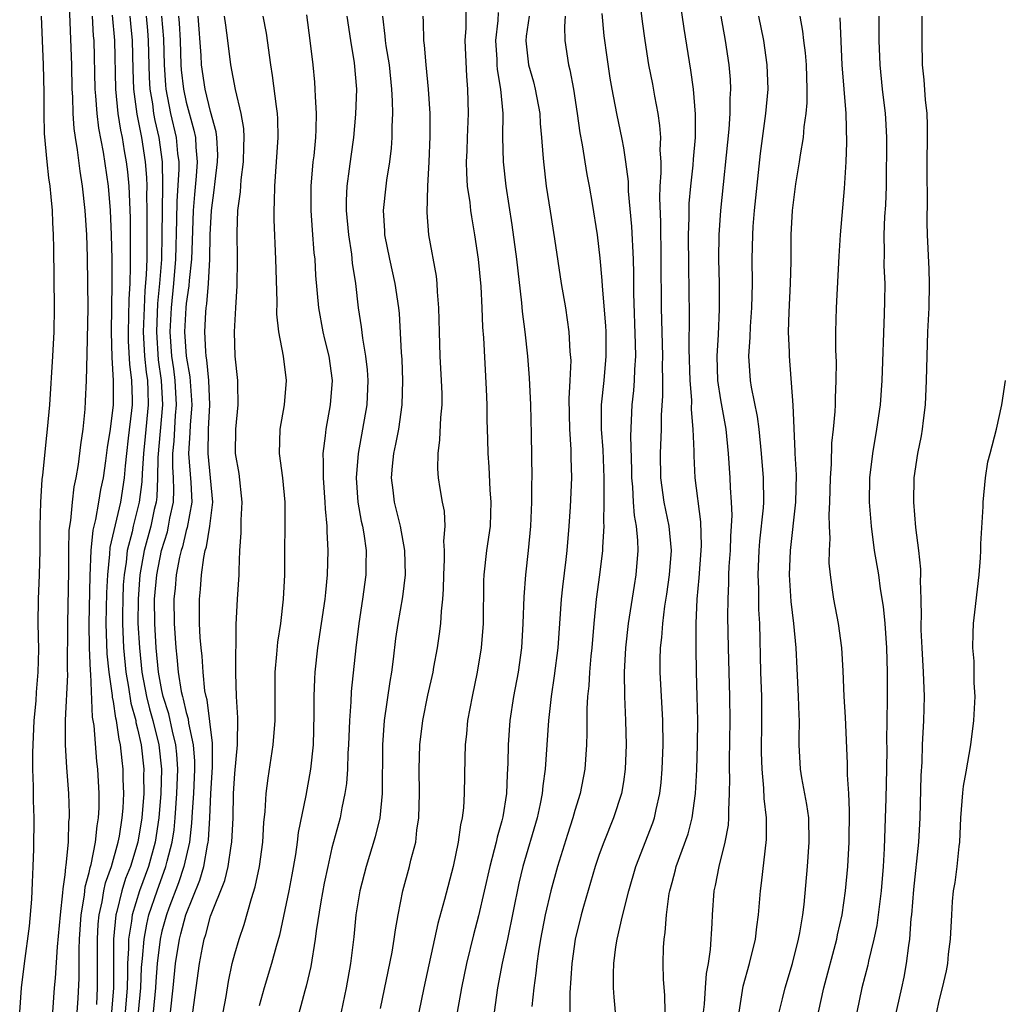
# Model space of a CAD drawing. Units: inches. Extents: x 2607000 to 2610000, y 1524000 to 1527000.
# Drawn here: x 2607861 to 2607942, y 1525728 to 1525809 of the extents above; entities that cross this region are included whole.
import ezdxf

# ---------------------------------------------------------------- set-up
doc = ezdxf.new("R2010")
doc.units = ezdxf.units.IN
doc.header["$MEASUREMENT"] = 0
doc.layers.add('LD26071524_2ft', color=63, linetype='Continuous')

msp = doc.modelspace()

# ---------------------------------------------------------------- linework, layer by layer
at = {"layer": 'LD26071524_2ft'}
for points, elevation in [([(2607910.404, 1525726.404), (2607910.224, 1525728.224), (2607910.187, 1525729), (2607910.17, 1525730.17), (2607910.208, 1525731), (2607910.384, 1525732.384), (2607910.486, 1525733), (2607910.925, 1525734.925), (2607911.438, 1525737), (2607912.009, 1525739), (2607913.412, 1525742.588), (2607913.553, 1525743), (2607913.689, 1525743.689), (2607914.003, 1525745), (2607914.102, 1525745.898), (2607914.188, 1525747), (2607914.262, 1525749), (2607914.248, 1525751), (2607914.021, 1525755), (2607914.027, 1525756.027), (2607914.055, 1525757), (2607914.158, 1525757.842), (2607914.245, 1525759), (2607914.418, 1525760.418), (2607914.58, 1525761.42), (2607914.798, 1525763), (2607914.95, 1525765), (2607914.763, 1525767), (2607914.35, 1525769), (2607914.076, 1525771), (2607914.05, 1525773), (2607914.122, 1525775), (2607914.146, 1525776.146), (2607914.253, 1525777.747), (2607914.253, 1525779), (2607914.231, 1525780.231), (2607914.245, 1525781), (2607914.128, 1525785), (2607914.117, 1525789), (2607914.068, 1525792.068), (2607913.998, 1525794.003), (2607914.034, 1525795), (2607914.112, 1525796.112), (2607914.096, 1525797), (2607914.038, 1525797.962), (2607914.077, 1525799), (2607914.007, 1525800.007), (2607913.855, 1525801), (2607913.578, 1525802.422), (2607913.41, 1525803.41), (2607913.105, 1525805), (2607912.782, 1525807), (2607912.563, 1525808.562), (2607912.129, 1525812.129)], 7396), ([(2607865.346, 1525810.654), (2607865.542, 1525805), (2607865.586, 1525803), (2607865.63, 1525802.37), (2607865.666, 1525801), (2607865.739, 1525799.74), (2607865.844, 1525799), (2607866.015, 1525797.985), (2607866.226, 1525796.226), (2607866.428, 1525795), (2607866.654, 1525793), (2607866.777, 1525791), (2607866.835, 1525789.165), (2607866.875, 1525787), (2607866.888, 1525785), (2607866.821, 1525781.179), (2607866.762, 1525779), (2607866.686, 1525777.314), (2607866.638, 1525776.638), (2607866.48, 1525775), (2607866.295, 1525773.705), (2607866.096, 1525772.096), (2607865.916, 1525771), (2607865.757, 1525770.243), (2607865.61, 1525769), (2607865.475, 1525767.475), (2607865.383, 1525767), (2607865.338, 1525766.662), (2607865.295, 1525765), (2607865.292, 1525763.292), (2607865.22, 1525759), (2607865.199, 1525755.199), (2607865.22, 1525754.78), (2607865.033, 1525751.034), (2607865.034, 1525749), (2607865.142, 1525747.142), (2607865.3, 1525745), (2607865.356, 1525743.356), (2607865.356, 1525743), (2607865.318, 1525742.682), (2607865.271, 1525741), (2607865.099, 1525739.099), (2607865.062, 1525738.938), (2607865, 1525738.304), (2607864.841, 1525737.16), (2607864.823, 1525736.823), (2607864.614, 1525735), (2607864.37, 1525732.37), (2607864.216, 1525729.785), (2607864.136, 1525729), (2607863.993, 1525727)], 7358), ([(2607914.435, 1525727), (2607914.397, 1525728.397), (2607914.302, 1525729.698), (2607914.272, 1525731), (2607914.312, 1525732.312), (2607914.353, 1525733), (2607914.443, 1525733.557), (2607914.541, 1525735), (2607914.779, 1525736.779), (2607914.821, 1525737), (2607915, 1525737.683), (2607915.285, 1525738.715), (2607915.35, 1525739), (2607916.321, 1525741.679), (2607916.663, 1525743), (2607916.932, 1525745), (2607917.037, 1525746.963), (2607917.105, 1525749), (2607917.132, 1525751), (2607917.084, 1525753), (2607917.005, 1525755.005), (2607916.978, 1525756.978), (2607917.001, 1525759.001), (2607917.08, 1525761), (2607917.24, 1525762.76), (2607917.41, 1525765), (2607917.422, 1525765.422), (2607917.376, 1525767.376), (2607916.916, 1525771), (2607916.814, 1525772.814), (2607916.816, 1525773.183), (2607916.754, 1525775), (2607916.614, 1525776.614), (2607916.622, 1525777.379), (2607916.488, 1525779), (2607916.423, 1525781.577), (2607916.451, 1525784.451), (2607916.384, 1525788.384), (2607916.364, 1525791), (2607916.409, 1525792.409), (2607916.404, 1525793), (2607916.424, 1525793.576), (2607916.543, 1525795), (2607916.74, 1525796.74), (2607916.767, 1525797.233), (2607916.932, 1525799), (2607916.941, 1525800.941), (2607916.76, 1525803), (2607916.552, 1525804.552), (2607915.998, 1525807.998), (2607915.573, 1525811)], 7398), ([(2607898.022, 1525809.978), (2607898.014, 1525808.014), (2607897.945, 1525807), (2607898.067, 1525804.067), (2607898.167, 1525803), (2607898.207, 1525801), (2607898.121, 1525799), (2607898.097, 1525797.903), (2607898.056, 1525797), (2607898.067, 1525796.067), (2607898.145, 1525795), (2607898.343, 1525793.657), (2607898.406, 1525793), (2607898.479, 1525792.479), (2607898.74, 1525791), (2607899.036, 1525789), (2607899.25, 1525786.75), (2607899.342, 1525785), (2607899.402, 1525783.402), (2607899.473, 1525782.527), (2607899.709, 1525778.291), (2607899.758, 1525777), (2607899.766, 1525775.766), (2607899.814, 1525774.186), (2607899.829, 1525773), (2607899.905, 1525771.905), (2607900.003, 1525769.997), (2607900.089, 1525769), (2607900.067, 1525768.067), (2607900.019, 1525767), (2607899.732, 1525765), (2607899.507, 1525763), (2607899.488, 1525762.512), (2607899.462, 1525759), (2607899.293, 1525757), (2607898.956, 1525755), (2607898.531, 1525753), (2607898.171, 1525751), (2607898.08, 1525749.92), (2607897.971, 1525749), (2607897.931, 1525747.931), (2607897.888, 1525745), (2607897.818, 1525743.818), (2607897.719, 1525743), (2607897.577, 1525742.423), (2607897.399, 1525741), (2607896.989, 1525739), (2607896.271, 1525736.271), (2607895.714, 1525734.286), (2607894.566, 1525729), (2607894.162, 1525727)], 7386), ([(2607861.286, 1525727), (2607861.433, 1525729), (2607861.673, 1525731), (2607862.086, 1525734.086), (2607862.292, 1525736.292), (2607862.326, 1525737), (2607862.329, 1525737.67), (2607862.398, 1525739), (2607862.445, 1525740.445), (2607862.472, 1525743), (2607862.423, 1525744.422), (2607862.429, 1525745.571), (2607862.368, 1525747), (2607862.358, 1525748.358), (2607862.488, 1525751), (2607862.642, 1525752.642), (2607862.669, 1525753.331), (2607862.81, 1525755), (2607862.849, 1525756.849), (2607862.817, 1525759), (2607862.839, 1525761), (2607862.923, 1525763), (2607862.969, 1525765), (2607862.973, 1525767), (2607863.028, 1525769), (2607863.15, 1525770.85), (2607863.199, 1525771.2), (2607863.512, 1525774.488), (2607863.579, 1525775), (2607863.757, 1525777), (2607864.017, 1525781), (2607864.121, 1525783), (2607864.161, 1525785), (2607864.099, 1525789.901), (2607864.072, 1525791), (2607864.008, 1525792.008), (2607863.977, 1525793), (2607863.888, 1525794.112), (2607863.785, 1525795), (2607863.681, 1525795.681), (2607863.542, 1525797), (2607863.328, 1525799.328), (2607863.288, 1525801), (2607863.296, 1525802.704), (2607863.254, 1525805), (2607863.086, 1525809)], 7356), ([(2607866.03, 1525727), (2607866.112, 1525728.112), (2607866.194, 1525729.806), (2607866.18, 1525732.18), (2607866.217, 1525733), (2607866.348, 1525735), (2607866.618, 1525736.618), (2607866.684, 1525737.316), (2607867, 1525738.488), (2607867.085, 1525738.915), (2607867.164, 1525739.164), (2607867.531, 1525741), (2607867.653, 1525742.347), (2607867.78, 1525743), (2607867.823, 1525743.823), (2607867.822, 1525745), (2607867.707, 1525747), (2607867.63, 1525747.63), (2607867.411, 1525750.589), (2607867.283, 1525751.283), (2607867.136, 1525754.864), (2607867.106, 1525755.106), (2607867.036, 1525757), (2607867.015, 1525759), (2607867.089, 1525762.911), (2607867.162, 1525765), (2607867.328, 1525766.672), (2607867.55, 1525767.55), (2607867.81, 1525769), (2607867.973, 1525770.027), (2607868.182, 1525771), (2607868.386, 1525772.386), (2607868.519, 1525773.481), (2607868.753, 1525775), (2607868.999, 1525777), (2607869.022, 1525779), (2607868.907, 1525780.907), (2607868.854, 1525783), (2607868.911, 1525787), (2607868.89, 1525789), (2607868.847, 1525791), (2607868.774, 1525793), (2607868.609, 1525795), (2607868.188, 1525797.813), (2607867.792, 1525799.792), (2607867.656, 1525801), (2607867.567, 1525802.433), (2607867.507, 1525803), (2607867.409, 1525807), (2607867.37, 1525807.369), (2607867.287, 1525809)], 7360), ([(2607867.625, 1525727.625), (2607867.7, 1525729), (2607867.688, 1525733), (2607867.756, 1525734.245), (2607867.832, 1525735), (2607868.082, 1525736.082), (2607868.224, 1525737), (2607868.353, 1525737.647), (2607868.842, 1525739), (2607869.404, 1525741), (2607869.499, 1525741.499), (2607869.729, 1525743), (2607869.798, 1525743.798), (2607869.849, 1525745), (2607869.808, 1525746.192), (2607869.806, 1525747), (2607869.712, 1525747.712), (2607869.592, 1525749), (2607869.467, 1525749.467), (2607869.26, 1525751), (2607869.202, 1525751.202), (2607869, 1525752.575), (2607868.927, 1525752.927), (2607868.921, 1525753.08), (2607868.645, 1525755), (2607868.497, 1525756.497), (2607868.42, 1525759), (2607868.466, 1525761.534), (2607868.533, 1525763), (2607868.705, 1525764.705), (2607868.74, 1525765.26), (2607869.601, 1525769), (2607869.906, 1525771), (2607869.991, 1525771.991), (2607870.098, 1525773), (2607870.258, 1525774.259), (2607870.521, 1525776.521), (2607870.564, 1525777), (2607870.569, 1525777.432), (2607870.534, 1525779), (2607870.357, 1525780.357), (2607870.251, 1525782.251), (2607870.236, 1525783), (2607870.282, 1525784.282), (2607870.297, 1525785.703), (2607870.378, 1525787), (2607870.424, 1525788.424), (2607870.399, 1525792.399), (2607870.303, 1525795), (2607870.192, 1525796.192), (2607870.093, 1525797), (2607869.921, 1525797.921), (2607869.742, 1525799), (2607869.607, 1525799.607), (2607869.388, 1525801), (2607869.194, 1525803), (2607869.11, 1525807), (2607868.917, 1525809.083)], 7362), ([(2607870.347, 1525809), (2607870.4, 1525808.4), (2607870.556, 1525807), (2607870.6, 1525804.6), (2607870.649, 1525803), (2607870.928, 1525800.929), (2607871.316, 1525799), (2607871.627, 1525797), (2607871.73, 1525795.73), (2607871.742, 1525795), (2607871.728, 1525794.272), (2607871.758, 1525793), (2607871.767, 1525791.767), (2607871.744, 1525789), (2607871.708, 1525787.708), (2607871.596, 1525786.404), (2607871.529, 1525785), (2607871.461, 1525783), (2607871.571, 1525781), (2607871.695, 1525779.696), (2607871.797, 1525779), (2607871.836, 1525778.164), (2607871.856, 1525777), (2607871.614, 1525774.386), (2607871.47, 1525773), (2607871.358, 1525771.358), (2607871.341, 1525770.659), (2607871.134, 1525769), (2607870.634, 1525767), (2607870.54, 1525766.54), (2607870.14, 1525765), (2607870.047, 1525764.047), (2607869.878, 1525763), (2607869.818, 1525762.182), (2607869.771, 1525761), (2607869.751, 1525759.751), (2607869.749, 1525759), (2607869.83, 1525757), (2607870.017, 1525755), (2607870.243, 1525753.757), (2607870.428, 1525752.428), (2607870.838, 1525751), (2607870.858, 1525750.857), (2607871, 1525750.326), (2607871.295, 1525749), (2607871.507, 1525747), (2607871.494, 1525746.506), (2607871.497, 1525745), (2607871.348, 1525743), (2607871.019, 1525741), (2607870.398, 1525739), (2607870.008, 1525737.992), (2607869.708, 1525737), (2607869.296, 1525735.295), (2607869.208, 1525735), (2607869.012, 1525733), (2607869.01, 1525729.01), (2607868.845, 1525727)], 7364), ([(2607871.697, 1525809), (2607871.816, 1525807.815), (2607871.879, 1525807), (2607871.94, 1525803.94), (2607872.001, 1525803), (2607872.211, 1525801.789), (2607872.313, 1525801), (2607872.423, 1525800.423), (2607872.749, 1525799), (2607873.024, 1525797), (2607873.056, 1525795.056), (2607873.014, 1525793), (2607873.004, 1525791.004), (2607872.954, 1525788.954), (2607872.81, 1525787), (2607872.645, 1525785.355), (2607872.541, 1525783), (2607872.701, 1525780.701), (2607872.947, 1525779), (2607873.042, 1525777), (2607872.652, 1525772.652), (2607872.64, 1525771), (2607872.574, 1525769.426), (2607872.521, 1525769), (2607872.373, 1525768.373), (2607872.084, 1525767), (2607871.544, 1525765), (2607871.187, 1525763), (2607871.032, 1525761), (2607871.027, 1525759.027), (2607871.14, 1525757), (2607871.353, 1525755), (2607871.725, 1525753), (2607871.978, 1525751.978), (2607872.257, 1525751), (2607872.755, 1525749), (2607872.971, 1525747), (2607872.922, 1525745), (2607872.753, 1525743), (2607872.443, 1525741), (2607871.881, 1525739), (2607871.153, 1525737), (2607870.549, 1525735), (2607870.5, 1525734.5), (2607870.251, 1525733), (2607870.25, 1525732.25), (2607870.169, 1525731), (2607870.17, 1525730.169), (2607870.124, 1525729), (2607869.963, 1525727)], 7366), ([(2607871.066, 1525727), (2607871.259, 1525729), (2607871.33, 1525730.67), (2607871.406, 1525731.406), (2607871.523, 1525733), (2607871.746, 1525734.254), (2607871.929, 1525735), (2607872.596, 1525737), (2607873.331, 1525739), (2607873.426, 1525739.426), (2607873.843, 1525741), (2607873.993, 1525742.007), (2607874.092, 1525743), (2607874.231, 1525745), (2607874.298, 1525747), (2607874.225, 1525748.225), (2607874.146, 1525749), (2607873.862, 1525750.138), (2607873.562, 1525751.562), (2607873.099, 1525753), (2607873, 1525753.471), (2607872.72, 1525755), (2607872.527, 1525757), (2607872.406, 1525759), (2607872.396, 1525761), (2607872.566, 1525763), (2607872.958, 1525765), (2607873.445, 1525766.555), (2607873.553, 1525767), (2607873.659, 1525767.66), (2607873.944, 1525769), (2607873.991, 1525770.009), (2607873.96, 1525771), (2607873.902, 1525771.902), (2607873.909, 1525773), (2607874.002, 1525773.998), (2607874.119, 1525776.12), (2607874.199, 1525777), (2607874.097, 1525779), (2607873.974, 1525779.974), (2607873.822, 1525781), (2607873.681, 1525783), (2607873.782, 1525785), (2607873.987, 1525787), (2607874.148, 1525789), (2607874.236, 1525792.236), (2607874.254, 1525793.746), (2607874.416, 1525796.416), (2607874.406, 1525797), (2607874.315, 1525797.685), (2607874.199, 1525799), (2607873.738, 1525801), (2607873.346, 1525803), (2607873.311, 1525803.311), (2607873.198, 1525805), (2607873.147, 1525807.147), (2607872.991, 1525809)], 7368), ([(2607874.365, 1525809), (2607874.415, 1525808.415), (2607874.495, 1525807), (2607874.566, 1525805), (2607874.593, 1525804.593), (2607874.769, 1525803), (2607875, 1525801.91), (2607875.628, 1525799.628), (2607875.751, 1525799), (2607875.781, 1525798.219), (2607875.897, 1525797), (2607875.818, 1525795.818), (2607875.67, 1525794.33), (2607875.566, 1525793), (2607875.493, 1525790.507), (2607875.43, 1525789), (2607875.241, 1525787.241), (2607875.211, 1525786.789), (2607875, 1525785.343), (2607874.965, 1525785), (2607874.868, 1525783), (2607874.993, 1525781), (2607875.299, 1525779.299), (2607875.456, 1525777), (2607875.322, 1525775.323), (2607875.302, 1525774.698), (2607875.197, 1525773), (2607875.387, 1525770.613), (2607875.451, 1525769), (2607875.09, 1525766.91), (2607875, 1525766.644), (2607874.679, 1525765.321), (2607874.577, 1525765), (2607874.449, 1525764.449), (2607874.176, 1525763), (2607874.087, 1525761.913), (2607873.984, 1525761), (2607874.005, 1525759), (2607874.147, 1525757), (2607874.237, 1525756.238), (2607874.342, 1525755), (2607874.593, 1525753.407), (2607874.679, 1525753), (2607874.757, 1525752.757), (2607875, 1525751.673), (2607875.16, 1525751.16), (2607875.2, 1525750.799), (2607875.583, 1525749), (2607875.674, 1525747.674), (2607875.675, 1525747), (2607875.586, 1525745), (2607875.483, 1525743.483), (2607875.438, 1525742.562), (2607875.256, 1525741), (2607874.792, 1525739), (2607874.353, 1525737.647), (2607873.572, 1525735.572), (2607873.374, 1525735), (2607873, 1525733.66), (2607872.846, 1525733), (2607872.604, 1525731), (2607872.491, 1525729.509), (2607872.469, 1525729), (2607872.283, 1525727)], 7370), ([(2607873.695, 1525727), (2607873.929, 1525729), (2607874.124, 1525731), (2607874.442, 1525733), (2607874.566, 1525733.434), (2607874.963, 1525735), (2607876.126, 1525737.874), (2607876.438, 1525739), (2607876.751, 1525740.751), (2607876.81, 1525741), (2607876.83, 1525741.17), (2607876.94, 1525743), (2607877.023, 1525745), (2607877.154, 1525747.155), (2607877.154, 1525749.154), (2607876.717, 1525752.717), (2607876.629, 1525753), (2607876.541, 1525753.459), (2607876.385, 1525755), (2607876.309, 1525756.309), (2607876.226, 1525757), (2607876.151, 1525757.849), (2607876.09, 1525759), (2607876.079, 1525761), (2607876.178, 1525761.822), (2607876.256, 1525763), (2607876.44, 1525764.44), (2607876.571, 1525765), (2607876.679, 1525765.321), (2607876.944, 1525767), (2607877.188, 1525769), (2607877.005, 1525771), (2607876.798, 1525773), (2607876.836, 1525775), (2607876.937, 1525777), (2607876.851, 1525779), (2607876.694, 1525780.694), (2607876.638, 1525781), (2607876.604, 1525781.396), (2607876.536, 1525783), (2607876.617, 1525784.617), (2607876.643, 1525785), (2607876.689, 1525785.311), (2607876.821, 1525787), (2607876.935, 1525789), (2607876.979, 1525791), (2607877.078, 1525793), (2607877.312, 1525794.688), (2607877.379, 1525795.379), (2607877.588, 1525797), (2607877.596, 1525797.596), (2607877.528, 1525799), (2607877.471, 1525799.471), (2607877, 1525801.154), (2607876.564, 1525803), (2607876.27, 1525805), (2607876.227, 1525805.773), (2607875.976, 1525809)], 7372), ([(2607875.54, 1525727), (2607875.829, 1525729), (2607876.088, 1525731), (2607876.334, 1525732.334), (2607876.477, 1525733), (2607876.615, 1525733.385), (2607877, 1525734.91), (2607878.174, 1525737.826), (2607878.449, 1525739), (2607878.7, 1525740.7), (2607878.765, 1525741), (2607878.854, 1525743), (2607878.904, 1525745), (2607879, 1525746.647), (2607879.208, 1525749), (2607879.242, 1525751.242), (2607879.148, 1525753), (2607879.08, 1525754.92), (2607879.098, 1525758.902), (2607879.21, 1525761), (2607879.354, 1525763), (2607879.35, 1525763.35), (2607879.419, 1525765), (2607879.525, 1525766.475), (2607879.517, 1525767.517), (2607879.597, 1525769), (2607879.35, 1525771.35), (2607879.07, 1525773), (2607879.085, 1525775), (2607879.284, 1525777), (2607879.248, 1525778.752), (2607879.256, 1525779), (2607879.033, 1525781), (2607878.965, 1525783), (2607879.08, 1525785), (2607879.207, 1525786.793), (2607879.229, 1525789), (2607879.195, 1525791.195), (2607879.261, 1525793), (2607879.455, 1525794.545), (2607879.518, 1525795.518), (2607879.711, 1525797), (2607879.734, 1525798.266), (2607879.774, 1525799), (2607879.738, 1525799.738), (2607879.525, 1525801), (2607879.05, 1525802.95), (2607878.676, 1525805), (2607878.432, 1525807), (2607878.251, 1525808.251), (2607878.164, 1525809)], 7374), ([(2607878.04, 1525727), (2607878.288, 1525728.288), (2607878.482, 1525729.518), (2607878.794, 1525731), (2607879, 1525731.787), (2607879.36, 1525733), (2607879.775, 1525734.226), (2607880.362, 1525736.362), (2607880.674, 1525737.326), (2607881.021, 1525739), (2607881.301, 1525741), (2607881.397, 1525742.603), (2607881.507, 1525743.507), (2607881.59, 1525745), (2607881.736, 1525746.263), (2607882.17, 1525749), (2607882.323, 1525751), (2607882.314, 1525753.686), (2607882.334, 1525755), (2607882.471, 1525756.471), (2607882.545, 1525757.455), (2607882.777, 1525759), (2607883.021, 1525761), (2607883.125, 1525763), (2607883.133, 1525769), (2607882.964, 1525771), (2607882.693, 1525773), (2607882.734, 1525775), (2607883.086, 1525777), (2607883.259, 1525779), (2607883.012, 1525781), (2607882.632, 1525783), (2607882.466, 1525784.466), (2607882.485, 1525785.515), (2607882.391, 1525789), (2607882.238, 1525792.238), (2607882.232, 1525793), (2607882.269, 1525793.731), (2607882.285, 1525795), (2607882.442, 1525797), (2607882.576, 1525799), (2607882.547, 1525800.547), (2607882.521, 1525801), (2607882.429, 1525801.571), (2607882.114, 1525804.114), (2607881.957, 1525805), (2607881.597, 1525807.597), (2607881.339, 1525809)], 7376), ([(2607884.9, 1525809.1), (2607885.182, 1525807), (2607885.424, 1525805), (2607885.566, 1525803.566), (2607885.603, 1525803), (2607885.604, 1525802.396), (2607885.696, 1525801), (2607885.679, 1525799.679), (2607885.633, 1525799), (2607885.498, 1525797.498), (2607885.438, 1525797), (2607885.266, 1525795), (2607885.257, 1525793), (2607885.369, 1525791.368), (2607885.517, 1525789.517), (2607885.58, 1525789), (2607885.652, 1525787.652), (2607885.889, 1525785), (2607886.26, 1525783), (2607886.395, 1525782.395), (2607886.746, 1525781), (2607887.015, 1525779), (2607886.862, 1525777), (2607886.482, 1525775), (2607886.444, 1525774.444), (2607886.247, 1525773), (2607886.288, 1525772.288), (2607886.265, 1525771), (2607886.415, 1525769), (2607886.427, 1525768.428), (2607886.58, 1525767), (2607886.577, 1525766.578), (2607886.668, 1525765), (2607886.614, 1525763), (2607886.454, 1525761.546), (2607886.418, 1525761), (2607885.811, 1525757), (2607885.596, 1525755), (2607885.56, 1525754.44), (2607885.511, 1525753), (2607885.516, 1525751.516), (2607885.44, 1525749), (2607885.226, 1525747), (2607884.835, 1525744.835), (2607884.219, 1525741.781), (2607884.131, 1525741), (2607883.985, 1525739.986), (2607883.69, 1525738.311), (2607883.442, 1525737), (2607882.675, 1525733.325), (2607882.405, 1525732.405), (2607882.032, 1525731), (2607881.429, 1525729), (2607881, 1525727.508)], 7378), ([(2607888.219, 1525809), (2607888.52, 1525807), (2607888.832, 1525805.168), (2607889.007, 1525803), (2607888.944, 1525800.944), (2607888.764, 1525799), (2607888.544, 1525797.456), (2607888.423, 1525796.423), (2607888.229, 1525795), (2607888.177, 1525793.823), (2607888.168, 1525793), (2607888.348, 1525791), (2607888.599, 1525789.401), (2607888.675, 1525788.675), (2607888.926, 1525787), (2607889.163, 1525785), (2607889.411, 1525783.411), (2607889.505, 1525782.494), (2607889.772, 1525781), (2607889.894, 1525779.893), (2607889.957, 1525779), (2607889.864, 1525777), (2607889.523, 1525775), (2607889.156, 1525773), (2607888.993, 1525771), (2607889.141, 1525769), (2607889.415, 1525767.415), (2607889.508, 1525767), (2607889.618, 1525766.382), (2607889.805, 1525765), (2607889.789, 1525763.788), (2607889.797, 1525763), (2607889.528, 1525761), (2607889.203, 1525759), (2607888.952, 1525757), (2607888.593, 1525753.407), (2607888.555, 1525752.555), (2607888.431, 1525751), (2607888.356, 1525749), (2607888.311, 1525748.311), (2607888.27, 1525747), (2607888.189, 1525745.811), (2607888.071, 1525745), (2607887.813, 1525743.812), (2607887.668, 1525743), (2607887, 1525740.521), (2607886.649, 1525739), (2607886.371, 1525737.629), (2607886.078, 1525736.078), (2607885.696, 1525733.696), (2607885.614, 1525733), (2607885.247, 1525730.753), (2607884.875, 1525729.125), (2607884.766, 1525728.766), (2607884.024, 1525725.976)], 7380), ([(2607891.151, 1525809), (2607891.354, 1525807.353), (2607891.371, 1525807), (2607891.432, 1525806.568), (2607891.7, 1525805), (2607891.912, 1525803), (2607891.969, 1525802.031), (2607891.98, 1525801), (2607891.929, 1525799.929), (2607891.937, 1525799), (2607891.88, 1525798.12), (2607891.745, 1525797), (2607891.503, 1525795.503), (2607891.436, 1525795), (2607891.227, 1525793), (2607891.329, 1525791.329), (2607891.337, 1525791), (2607891.729, 1525789), (2607892.181, 1525787), (2607892.48, 1525785), (2607892.528, 1525784.528), (2607892.694, 1525781.306), (2607892.744, 1525780.744), (2607892.815, 1525779), (2607892.758, 1525777), (2607892.468, 1525775), (2607892.245, 1525773.755), (2607892.079, 1525773), (2607891.958, 1525771.958), (2607891.886, 1525771), (2607892.02, 1525769.98), (2607892.123, 1525769), (2607892.623, 1525767), (2607892.98, 1525765), (2607893.03, 1525763), (2607892.808, 1525761.192), (2607892.418, 1525759), (2607892.245, 1525757.755), (2607892.052, 1525756.052), (2607891.915, 1525755), (2607891.771, 1525754.229), (2607891.305, 1525751), (2607891.158, 1525749), (2607891.128, 1525745), (2607890.933, 1525743), (2607890.571, 1525741.429), (2607889.811, 1525739), (2607889.287, 1525737), (2607888.976, 1525735), (2607888.806, 1525733.194), (2607888.531, 1525731), (2607888.172, 1525729), (2607887.631, 1525726.369)], 7382), ([(2607891, 1525727.289), (2607891.944, 1525731.944), (2607892.122, 1525733), (2607892.219, 1525733.781), (2607892.439, 1525735), (2607892.836, 1525737), (2607893.396, 1525739), (2607893.505, 1525739.505), (2607893.894, 1525741), (2607893.993, 1525741.993), (2607894.145, 1525743), (2607894.202, 1525745), (2607894.19, 1525747), (2607894.249, 1525749), (2607894.483, 1525751), (2607894.9, 1525753.1), (2607895.324, 1525755), (2607895.398, 1525755.397), (2607895.684, 1525757), (2607895.859, 1525758.141), (2607895.966, 1525759), (2607896.015, 1525760.015), (2607896.138, 1525761), (2607896.189, 1525761.811), (2607896.198, 1525763), (2607896.27, 1525764.27), (2607896.272, 1525765), (2607896.221, 1525765.779), (2607896.321, 1525767), (2607896.257, 1525768.257), (2607896.103, 1525769), (2607895.9, 1525770.1), (2607895.763, 1525771), (2607895.722, 1525771.722), (2607895.734, 1525773), (2607895.895, 1525774.106), (2607895.962, 1525775.963), (2607896.061, 1525777), (2607896.062, 1525777.938), (2607896.031, 1525779), (2607895.92, 1525781), (2607895.848, 1525783), (2607895.809, 1525785), (2607895.691, 1525786.309), (2607895.665, 1525787), (2607895.599, 1525787.599), (2607894.978, 1525791), (2607894.841, 1525792.841), (2607894.883, 1525795), (2607895.001, 1525797), (2607895.093, 1525799.093), (2607895.074, 1525801), (2607894.943, 1525803), (2607894.751, 1525805), (2607894.617, 1525806.617), (2607894.552, 1525807), (2607894.537, 1525808.537), (2607894.508, 1525809)], 7384), ([(2607900.688, 1525809.312), (2607900.655, 1525808.655), (2607900.466, 1525807), (2607900.568, 1525805.431), (2607900.584, 1525805), (2607900.613, 1525804.613), (2607900.891, 1525803), (2607901.058, 1525801), (2607901.041, 1525799.04), (2607901.089, 1525797), (2607901.314, 1525795), (2607901.807, 1525791.807), (2607902.19, 1525789), (2607902.608, 1525785.391), (2607902.672, 1525784.672), (2607902.881, 1525783), (2607903.09, 1525781), (2607903.232, 1525779.232), (2607903.346, 1525777), (2607903.416, 1525774.584), (2607903.457, 1525771), (2607903.44, 1525770.559), (2607903.432, 1525769), (2607903.336, 1525767), (2607903.148, 1525765), (2607902.939, 1525763), (2607902.806, 1525761.194), (2607902.719, 1525759), (2607902.595, 1525757), (2607902.328, 1525755), (2607901.958, 1525753), (2607901.653, 1525751), (2607901.511, 1525749), (2607901.492, 1525747.493), (2607901.432, 1525746.568), (2607901.374, 1525745), (2607901.08, 1525743.08), (2607901, 1525742.755), (2607900.598, 1525741.402), (2607900.519, 1525741), (2607900.368, 1525740.368), (2607899.989, 1525739), (2607899.071, 1525734.929), (2607898.644, 1525733.356), (2607898.069, 1525731), (2607897.654, 1525729), (2607897.307, 1525727)], 7388), ([(2607903.24, 1525809), (2607903, 1525807.343), (2607902.96, 1525806.96), (2607903.197, 1525805), (2607903.592, 1525803.592), (2607903.742, 1525803), (2607904.109, 1525801), (2607904.153, 1525800.153), (2607904.264, 1525799), (2607904.377, 1525797.623), (2607904.412, 1525797), (2607904.649, 1525795), (2607904.954, 1525792.954), (2607905.335, 1525790.665), (2607905.88, 1525787), (2607906.217, 1525785), (2607906.518, 1525783), (2607906.599, 1525781.401), (2607906.658, 1525780.658), (2607906.591, 1525779), (2607906.505, 1525777.495), (2607906.55, 1525775), (2607906.671, 1525773.328), (2607906.676, 1525772.676), (2607906.724, 1525771), (2607906.616, 1525768.616), (2607906.504, 1525767), (2607906.334, 1525765), (2607906.257, 1525764.257), (2607905.979, 1525762.021), (2607905.881, 1525761), (2607905.59, 1525757), (2607905.309, 1525754.691), (2607905.044, 1525753), (2607904.818, 1525751), (2607904.554, 1525747), (2607904.365, 1525745.635), (2607904.312, 1525745), (2607904.144, 1525744.144), (2607903.889, 1525743), (2607902.722, 1525739), (2607902.394, 1525737.606), (2607901.453, 1525733), (2607901.028, 1525731.028), (2607900.629, 1525729), (2607900.346, 1525727)], 7390), ([(2607906.214, 1525809), (2607906.156, 1525808.157), (2607906.186, 1525807), (2607906.469, 1525805), (2607906.582, 1525804.582), (2607906.878, 1525803), (2607907.192, 1525801), (2607907.399, 1525799.4), (2607907.594, 1525798.406), (2607907.979, 1525795.978), (2607908.169, 1525795), (2607908.416, 1525793.584), (2607908.841, 1525791), (2607909.07, 1525789.07), (2607909.225, 1525787.225), (2607909.239, 1525786.761), (2607909.515, 1525783.515), (2607909.542, 1525783), (2607909.557, 1525781), (2607909.377, 1525779), (2607909.161, 1525777), (2607909.162, 1525775), (2607909.307, 1525773.308), (2607909.398, 1525771), (2607909.381, 1525769.381), (2607909.399, 1525769), (2607909.347, 1525767.348), (2607909.375, 1525767), (2607909.268, 1525765.268), (2607909.274, 1525765), (2607909.039, 1525763), (2607908.761, 1525761), (2607908.558, 1525759), (2607908.399, 1525757), (2607908.321, 1525756.321), (2607908.205, 1525755), (2607908.144, 1525753.856), (2607908.04, 1525753), (2607907.983, 1525751.983), (2607907.995, 1525750.005), (2607907.965, 1525749), (2607907.823, 1525747), (2607907.434, 1525745), (2607907, 1525743.603), (2607906.833, 1525743), (2607906.383, 1525741.617), (2607905.566, 1525739), (2607905.01, 1525737), (2607904.561, 1525735), (2607904.179, 1525733), (2607904.005, 1525732.005), (2607903.864, 1525731), (2607903.794, 1525730.206), (2607903.609, 1525729), (2607903.454, 1525727.454)], 7392), ([(2607909.232, 1525809.232), (2607909.393, 1525807.392), (2607909.624, 1525805.624), (2607909.889, 1525803.889), (2607910.041, 1525803), (2607910.422, 1525801), (2607910.872, 1525798.872), (2607911, 1525798.151), (2607911.184, 1525797), (2607911.381, 1525795.381), (2607911.401, 1525794.599), (2607911.672, 1525791.672), (2607911.792, 1525789), (2607911.819, 1525787.82), (2607911.817, 1525786.182), (2607911.971, 1525782.03), (2607911.986, 1525781), (2607911.908, 1525779.908), (2607911.89, 1525779), (2607911.831, 1525778.169), (2607911.696, 1525777), (2607911.585, 1525774.415), (2607911.662, 1525771.662), (2607911.665, 1525771), (2607911.742, 1525770.258), (2607911.802, 1525769), (2607911.88, 1525767.88), (2607912.054, 1525767), (2607912.172, 1525765.828), (2607912.19, 1525765), (2607912.027, 1525763), (2607911.874, 1525762.126), (2607911.379, 1525759), (2607911.163, 1525757), (2607911.058, 1525755), (2607911.084, 1525753), (2607911.183, 1525751), (2607911.235, 1525749), (2607911.157, 1525747), (2607911, 1525745.96), (2607910.839, 1525745), (2607910.183, 1525743), (2607909.374, 1525741), (2607909, 1525739.965), (2607908.672, 1525739), (2607907.702, 1525735.702), (2607907.508, 1525735), (2607907.021, 1525733), (2607906.748, 1525731), (2607906.597, 1525728.597), (2607906.576, 1525727)], 7394), ([(2607919.021, 1525809), (2607919.384, 1525807), (2607919.676, 1525805), (2607919.777, 1525803.777), (2607919.811, 1525803), (2607919.768, 1525802.232), (2607919.773, 1525801), (2607919.687, 1525799.687), (2607918.996, 1525793.004), (2607918.855, 1525791), (2607918.827, 1525789), (2607918.878, 1525787), (2607918.886, 1525784.886), (2607918.79, 1525782.79), (2607918.689, 1525781), (2607918.756, 1525779), (2607919, 1525777.41), (2607919.435, 1525775), (2607919.631, 1525773), (2607919.772, 1525771), (2607919.794, 1525770.205), (2607919.876, 1525769), (2607919.915, 1525767.915), (2607919.874, 1525767), (2607919.815, 1525766.185), (2607919.781, 1525765), (2607919.693, 1525763.693), (2607919.664, 1525763), (2607919.661, 1525762.339), (2607919.592, 1525761), (2607919.582, 1525759.582), (2607919.612, 1525757), (2607919.735, 1525753), (2607919.764, 1525751), (2607919.709, 1525747.709), (2607919.71, 1525747), (2607919.736, 1525746.264), (2607919.717, 1525745), (2607919.641, 1525743.641), (2607919.658, 1525743), (2607919.616, 1525742.384), (2607919.359, 1525741), (2607918.853, 1525739), (2607918.563, 1525737.437), (2607918.452, 1525737), (2607918.314, 1525735), (2607918.292, 1525734.292), (2607918.153, 1525732.153), (2607917.978, 1525731), (2607917.816, 1525730.184), (2607917.727, 1525729), (2607917.648, 1525727.648), (2607917.571, 1525727)], 7400), ([(2607920.523, 1525727), (2607920.867, 1525729.133), (2607921.389, 1525731), (2607921.864, 1525733), (2607921.974, 1525734.026), (2607922.12, 1525735), (2607922.285, 1525737), (2607922.379, 1525737.621), (2607922.785, 1525741.215), (2607922.781, 1525743), (2607922.591, 1525744.591), (2607922.563, 1525745.437), (2607922.411, 1525747), (2607922.382, 1525748.382), (2607922.408, 1525751), (2607922.389, 1525753), (2607922.321, 1525755), (2607922.222, 1525759), (2607922.149, 1525760.149), (2607922.143, 1525761.857), (2607922.097, 1525763), (2607922.177, 1525765), (2607922.231, 1525765.768), (2607922.528, 1525768.528), (2607922.551, 1525769), (2607922.536, 1525771), (2607922.374, 1525773), (2607922.169, 1525775), (2607922.044, 1525776.044), (2607921.543, 1525778.457), (2607921.462, 1525779), (2607921.326, 1525781), (2607921.441, 1525782.559), (2607921.463, 1525783.463), (2607921.575, 1525785), (2607921.626, 1525787), (2607921.61, 1525789), (2607921.649, 1525791), (2607921.693, 1525791.693), (2607921.804, 1525793), (2607922.295, 1525797.705), (2607922.735, 1525801), (2607922.907, 1525803), (2607922.849, 1525805), (2607922.555, 1525807), (2607922.159, 1525809)], 7402), ([(2607923.819, 1525727), (2607924.1, 1525728.1), (2607924.306, 1525729), (2607924.934, 1525731), (2607925.42, 1525733), (2607925.523, 1525733.523), (2607925.766, 1525735), (2607925.875, 1525735.875), (2607926.153, 1525739), (2607926.297, 1525741), (2607926.254, 1525743), (2607926.103, 1525744.103), (2607925.703, 1525746.297), (2607925.59, 1525747), (2607925.482, 1525749), (2607925.471, 1525749.471), (2607925.489, 1525751), (2607925.46, 1525751.46), (2607925.417, 1525753), (2607925.297, 1525755.297), (2607925.227, 1525757), (2607925.043, 1525759), (2607924.815, 1525760.815), (2607924.681, 1525763), (2607924.764, 1525765), (2607925.204, 1525769), (2607925.24, 1525771.24), (2607925.143, 1525773), (2607925.148, 1525773.148), (2607924.968, 1525776.968), (2607924.671, 1525781), (2607924.673, 1525781.327), (2607924.605, 1525783), (2607924.636, 1525784.636), (2607924.76, 1525787), (2607924.808, 1525788.808), (2607924.823, 1525791), (2607924.925, 1525793), (2607925, 1525793.664), (2607925.208, 1525795.208), (2607925.505, 1525797), (2607925.577, 1525797.577), (2607925.818, 1525799), (2607925.888, 1525799.888), (2607926.049, 1525801), (2607926.122, 1525801.878), (2607926.135, 1525803), (2607926.064, 1525805), (2607925.981, 1525805.981), (2607925.851, 1525807), (2607925.771, 1525807.771), (2607925.561, 1525809)], 7404), ([(2607927.061, 1525727), (2607927.508, 1525729), (2607928.574, 1525733), (2607928.64, 1525733.36), (2607929.001, 1525735), (2607929.29, 1525737), (2607929.473, 1525739), (2607929.576, 1525741), (2607929.614, 1525743.614), (2607929.554, 1525745), (2607929.462, 1525746.538), (2607929.461, 1525747.461), (2607929.294, 1525751.294), (2607929.19, 1525753), (2607929.101, 1525755.101), (2607928.996, 1525757), (2607928.716, 1525759), (2607928.313, 1525761), (2607928.229, 1525761.77), (2607928.043, 1525763), (2607927.954, 1525763.954), (2607927.961, 1525765), (2607928.018, 1525765.982), (2607927.965, 1525767), (2607927.948, 1525767.948), (2607928.003, 1525769), (2607928.047, 1525771), (2607928.122, 1525772.122), (2607928.163, 1525773.837), (2607928.304, 1525775), (2607928.449, 1525776.45), (2607928.47, 1525777), (2607928.463, 1525777.537), (2607928.53, 1525779), (2607928.533, 1525780.533), (2607928.494, 1525781.506), (2607928.489, 1525783), (2607928.538, 1525785), (2607928.761, 1525789.239), (2607928.873, 1525791), (2607929.198, 1525794.802), (2607929.336, 1525797), (2607929.398, 1525798.602), (2607929.335, 1525801), (2607929.02, 1525805), (2607928.854, 1525808.854)], 7406), ([(2607932.029, 1525809), (2607932.044, 1525807), (2607932.109, 1525805), (2607932.311, 1525803), (2607932.56, 1525801), (2607932.587, 1525800.587), (2607932.669, 1525799), (2607932.625, 1525795), (2607932.571, 1525793.429), (2607932.511, 1525792.511), (2607932.443, 1525791), (2607932.462, 1525789.538), (2607932.446, 1525788.446), (2607932.512, 1525787), (2607932.502, 1525785.497), (2607932.479, 1525784.479), (2607932.284, 1525779), (2607932.128, 1525777), (2607931.85, 1525775), (2607931.508, 1525773), (2607931.274, 1525771), (2607931.241, 1525769), (2607931.389, 1525767), (2607931.66, 1525765), (2607931.991, 1525763), (2607932.154, 1525761.846), (2607932.395, 1525760.394), (2607932.526, 1525759), (2607932.666, 1525757), (2607932.726, 1525755), (2607932.726, 1525752.726), (2607932.676, 1525749.324), (2607932.687, 1525748.687), (2607932.666, 1525747), (2607932.61, 1525744.61), (2607932.473, 1525740.473), (2607932.389, 1525739), (2607932.222, 1525737), (2607932.101, 1525736.101), (2607931.98, 1525735), (2607931.862, 1525734.138), (2607931.632, 1525733), (2607931.188, 1525731.188), (2607931.125, 1525730.875), (2607930.634, 1525729), (2607930.208, 1525727)], 7408), ([(2607933.029, 1525725), (2607933.934, 1525729), (2607934.119, 1525729.881), (2607934.317, 1525731), (2607934.49, 1525732.49), (2607934.575, 1525733), (2607934.701, 1525734.701), (2607934.739, 1525735), (2607934.905, 1525737.095), (2607935.318, 1525741), (2607935.428, 1525743), (2607935.524, 1525746.476), (2607935.586, 1525747.586), (2607935.63, 1525749), (2607935.727, 1525751), (2607935.785, 1525753), (2607935.722, 1525755), (2607935.591, 1525757), (2607935.529, 1525758.471), (2607935.518, 1525759), (2607935.542, 1525759.542), (2607935.523, 1525761), (2607935.467, 1525762.533), (2607935.486, 1525763), (2607935.477, 1525763.477), (2607935.318, 1525765), (2607935.09, 1525766.91), (2607934.915, 1525769), (2607934.933, 1525771), (2607935.243, 1525773), (2607935.552, 1525774.448), (2607935.634, 1525775), (2607935.7, 1525775.7), (2607935.866, 1525777), (2607935.965, 1525779), (2607936.065, 1525783), (2607936.164, 1525785), (2607936.201, 1525787), (2607936.165, 1525788.165), (2607936.039, 1525791), (2607936.023, 1525792.023), (2607936.028, 1525793.972), (2607936.002, 1525796.002), (2607936.006, 1525797), (2607936.05, 1525799), (2607936.033, 1525800.033), (2607936.003, 1525801), (2607935.878, 1525802.122), (2607935.764, 1525803.764), (2607935.636, 1525805), (2607935.588, 1525807), (2607935.597, 1525809)], 7410), ([(2607936.82, 1525727), (2607937, 1525727.941), (2607937.282, 1525729), (2607937.609, 1525730.391), (2607937.702, 1525731), (2607937.781, 1525731.781), (2607937.937, 1525733), (2607938.033, 1525735), (2607938.11, 1525736.11), (2607938.191, 1525737), (2607938.315, 1525737.685), (2607938.477, 1525739), (2607938.636, 1525740.636), (2607938.69, 1525741), (2607938.795, 1525743), (2607938.938, 1525745.062), (2607939, 1525745.615), (2607939.225, 1525746.776), (2607939.613, 1525749), (2607939.861, 1525751), (2607939.955, 1525753), (2607939.886, 1525754.114), (2607939.891, 1525755.891), (2607939.779, 1525757), (2607939.796, 1525758.205), (2607939.838, 1525759), (2607939.927, 1525759.927), (2607940.166, 1525761.833), (2607940.284, 1525763), (2607940.4, 1525764.4), (2607940.434, 1525765), (2607940.439, 1525765.561), (2607940.618, 1525768.618), (2607940.623, 1525769), (2607940.822, 1525771), (2607941, 1525772.316), (2607941.206, 1525773), (2607941.726, 1525775), (2607942.15, 1525777), (2607942.47, 1525779)], 7412)]:
    msp.add_lwpolyline(points, dxfattribs=dict(at, elevation=elevation))

doc.saveas('drawing.dxf')
